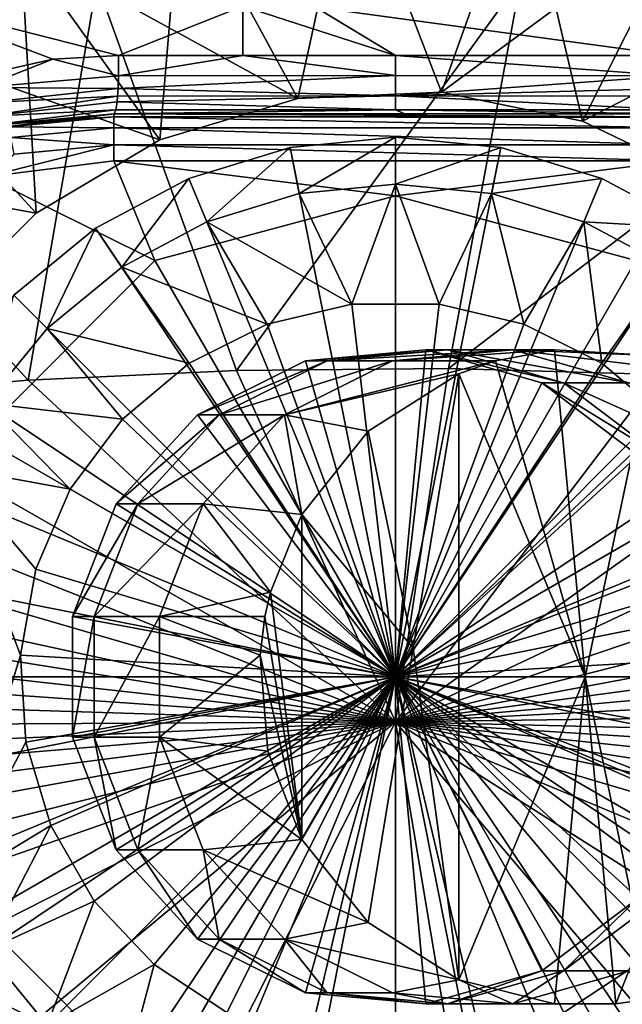
# Model space of a CAD drawing. Extents: x -60 to 60, y -75 to 0.
# Drawn here: x -8 to 5, y -64 to -43 of the extents above; entities that cross this region are included whole.
import ezdxf

# ---------------------------------------------------------------- set-up
doc = ezdxf.new("R2010")
doc.units = 0
for name, color, linetype in [('L1', 7, 'CONTINUOUS'), ('L3', 7, 'CONTINUOUS'), ('L5', 7, 'CONTINUOUS'), ('L6', 7, 'CONTINUOUS')]:
    doc.layers.add(name, color=color, linetype=linetype)

msp = doc.modelspace()

# ---------------------------------------------------------------- linework, layer by layer
at = {"layer": 'L1', "color": 7}
for points in [[(-2.080292, -45.17432, -10), (-4.56582, -40.60612, -10), (-0.948579, -40.02573, -10)], [(-2.080292, -45.17432, 10), (-0.948579, -40.02573, 10), (-4.56582, -40.60612, 10)], [(-2.080292, -45.17432, -10), (-0.948579, -40.02573, -10), (0.984376, -45.03882, -10)], [(0.984376, -45.03882, 10), (-0.948579, -40.02573, 10), (-2.080292, -45.17432, 10)], [(0.984376, -45.03882, -10), (-0.948579, -40.02573, -10), (2.710232, -40.21114, -10)], [(0.984376, -45.03882, 10), (2.710232, -40.21114, 10), (-0.948579, -40.02573, 10)], [(0.984376, -45.03882, -10), (2.710232, -40.21114, -10), (3.989758, -45.65383, -10)], [(0.984376, -45.03882, 10), (6.250269, -41.15423, 10), (2.710232, -40.21114, 10)], [(3.989758, -45.65383, -10), (2.710232, -40.21114, -10), (6.250269, -41.15423, -10)], [(-7.982965, -41.92687, -10), (-4.56582, -40.60612, -10), (-2.080292, -45.17432, -10)], [(-5.01967, -46.05217, 10), (-4.56582, -40.60612, 10), (-7.982965, -41.92687, 10)], [(-2.080292, -45.17432, 10), (-4.56582, -40.60612, 10), (-5.01967, -46.05217, 10)], [(3.989758, -45.65383, 10), (6.250269, -41.15423, 10), (0.984376, -45.03882, 10)], [(3.989758, -45.65383, -10), (6.250269, -41.15423, -10), (6.754846, -46.9823, -10)], [(3.989758, -45.65383, 10), (9.51639, -42.81367, 10), (6.250269, -41.15423, 10)], [(-7.982965, -41.92687, 10), (-7.982965, -41.92687, -10), (-11.05026, -43.93012, -10)], [(-7.982965, -41.92687, 10), (-11.05026, -43.93012, -10), (-11.05026, -43.93012, 10)], [(-7.982965, -41.92687, -10), (-5.01967, -46.05217, -10), (-11.05026, -43.93012, -10)], [(-7.656725, -47.61948, 10), (-7.982965, -41.92687, 10), (-11.05026, -43.93012, 10)], [(-2.080292, -45.17432, -10), (-5.01967, -46.05217, -10), (-7.982965, -41.92687, -10)], [(-5.01967, -46.05217, 10), (-7.982965, -41.92687, 10), (-7.656725, -47.61948, 10)], [(6.754846, -46.9823, 10), (9.51639, -42.81367, 10), (3.989758, -45.65383, 10)], [(-11.05026, -43.93012, -10), (-7.656725, -47.61948, -10), (-13.63328, -46.52805, -10)], [(-11.05026, -43.93012, -10), (-5.01967, -46.05217, -10), (-7.656725, -47.61948, -10)], [(-7.656725, -47.61948, 10), (-11.05026, -43.93012, 10), (-9.832635, -49.78188, 10)], [(-2.080292, -45.17432, 10), (-2.080292, -45.17432, -10), (0.984376, -45.03882, 10)], [(0.984376, -45.03882, 10), (-2.080292, -45.17432, -10), (0.984376, -45.03882, -10)], [(0.984376, -45.03882, 10), (0.984376, -45.03882, -10), (3.989758, -45.65383, 10)], [(3.989758, -45.65383, 10), (0.984376, -45.03882, -10), (3.989758, -45.65383, -10)], [(-5.01967, -46.05217, 10), (-5.01967, -46.05217, -10), (-2.080292, -45.17432, 10)], [(-2.080292, -45.17432, 10), (-5.01967, -46.05217, -10), (-2.080292, -45.17432, -10)], [(3.989758, -45.65383, 10), (3.989758, -45.65383, -10), (6.754846, -46.9823, 10)], [(6.754846, -46.9823, 10), (3.989758, -45.65383, -10), (6.754846, -46.9823, -10)], [(-7.656725, -47.61948, 10), (-7.656725, -47.61948, -10), (-5.01967, -46.05217, 10)], [(-5.01967, -46.05217, 10), (-7.656725, -47.61948, -10), (-5.01967, -46.05217, -10)], [(-13.63328, -46.52805, -10), (-7.656725, -47.61948, -10), (-9.832635, -49.78188, -10)], [(-9.832635, -49.78188, 10), (-9.832635, -49.78188, -10), (-7.656725, -47.61948, 10)], [(-7.656725, -47.61948, 10), (-9.832635, -49.78188, -10), (-7.656725, -47.61948, -10)]]:
    msp.add_3dface(points, dxfattribs=at)
at = {"layer": 'L3', "color": 7}
for points in [[(-7.826948, -51.1788, 249.7777), (-6.363386, -42.70633, 278.8189), (-15.25086, -43.10778, 277.2088)], [(-3.387487, -50.97051, 250.6131), (-6.363386, -42.70633, 278.8189), (-7.826948, -51.1788, 249.7777)], [(-3.387487, -50.97051, 250.6131), (2.673243, -42.63779, 279.0938), (-6.363386, -42.70633, 278.8189)], [(1.131375, -50.92861, 250.7812), (2.673243, -42.63779, 279.0938), (-3.387487, -50.97051, 250.6131)], [(1.131375, -50.92861, 250.7812), (11.64721, -42.90377, 278.027), (2.673243, -42.63779, 279.0938)], [(-10.8396, -42.99103, 157.5632), (-3.248334, -43.20859, 156.6906), (-5.901638, -44.25924, 157.1618)], [(-5.901638, -44.25924, 157.1618), (-7.30236, -44.33812, 157.3413), (-10.8396, -42.99103, 157.5632)], [(-10.8396, -42.99103, 157.5632), (-7.30236, -44.33812, 157.3413), (-10.00553, -44.94922, 157.8998)], [(5.623718, -51.05407, 250.278), (11.64721, -42.90377, 278.027), (1.131375, -50.92861, 250.7812)], [(-7.826948, -51.1788, 249.7777), (-15.25086, -43.10778, 277.2088), (-12.08295, -51.5486, 248.2946)], [(-3.248334, -43.20859, 156.6906), (-3.248561, -44.25843, 156.9524), (-5.901638, -44.25924, 157.1618)], [(-3.248334, -43.20859, 156.6906), (-0.000007, -44.25808, 156.8616), (-3.248561, -44.25843, 156.9524)], [(-1.704317, -43.22402, 156.6287), (-0.000007, -44.25808, 156.8616), (-3.248334, -43.20859, 156.6906)], [(7.470918, -43.11691, 157.0583), (5.90164, -44.25924, 157.1618), (-1.704317, -43.22402, 156.6287)], [(-1.704317, -43.22402, 156.6287), (5.90164, -44.25924, 157.1618), (-0.000007, -44.25808, 156.8616)], [(-5.901638, -44.25924, 157.1618), (-5.900459, -44.68769, 157.1733), (-7.30236, -44.33812, 157.3413)], [(-5.901638, -44.25924, 157.1618), (-3.248561, -44.25843, 156.9524), (-5.900459, -44.68769, 157.1733)], [(-5.900459, -44.68769, 157.1733), (-3.248561, -44.25843, 156.9524), (-0.000007, -44.6865, 156.8738)], [(-3.248561, -44.25843, 156.9524), (-0.000007, -44.25808, 156.8616), (-0.000007, -44.6865, 156.8738)], [(-0.000007, -44.25808, 156.8616), (5.90164, -44.25924, 157.1618), (5.90046, -44.68769, 157.1733)], [(-0.000007, -44.6865, 156.8738), (-0.000007, -44.25808, 156.8616), (5.90046, -44.68769, 157.1733)], [(-7.30236, -44.33812, 157.3413), (-8.834244, -44.93862, 157.6511), (-10.00553, -44.94922, 157.8998)], [(-7.30236, -44.33812, 157.3413), (-5.900459, -44.68769, 157.1733), (-8.834244, -44.93862, 157.6511)], [(-5.900459, -44.68769, 157.1733), (-5.910006, -44.95981, 157.0796), (-8.834244, -44.93862, 157.6511)], [(-5.900459, -44.68769, 157.1733), (-0.000007, -44.6865, 156.8738), (-5.910006, -44.95981, 157.0796)], [(-5.910006, -44.95981, 157.0796), (-0.000007, -44.6865, 156.8738), (-0.000007, -45.12028, 156.6757)], [(-0.000007, -44.6865, 156.8738), (5.90046, -44.68769, 157.1733), (-0.000007, -45.12028, 156.6757)], [(-0.000007, -45.12028, 156.6757), (5.90046, -44.68769, 157.1733), (5.910008, -44.95982, 157.0796)], [(-8.834244, -44.93862, 157.6511), (-5.910006, -44.95981, 157.0796), (-8.776019, -45.26952, 157.5491)], [(-5.910006, -44.95981, 157.0796), (-5.920585, -45.12123, 156.9758), (-8.776019, -45.26952, 157.5491)], [(-0.000007, -45.12028, 156.6757), (-5.920585, -45.12123, 156.9758), (-5.910006, -44.95981, 157.0796)], [(5.910008, -44.95982, 157.0796), (5.920587, -45.12123, 156.9758), (-0.000007, -45.12028, 156.6757)], [(-8.776019, -45.26952, 157.5491), (-5.920585, -45.12123, 156.9758), (-8.752792, -45.55936, 157.3308)], [(-5.920585, -45.12123, 156.9758), (-5.932615, -45.24691, 156.8577), (-8.752792, -45.55936, 157.3308)], [(-5.932615, -45.24691, 156.8577), (-5.958708, -45.41323, 156.6015), (-8.752792, -45.55936, 157.3308)], [(-0.000007, -45.41274, 156.2998), (-5.958708, -45.41323, 156.6015), (-5.932615, -45.24691, 156.8577)], [(-0.000007, -45.41274, 156.2998), (-5.932615, -45.24691, 156.8577), (-0.000007, -45.12028, 156.6757)], [(-0.000007, -45.12028, 156.6757), (-5.932615, -45.24691, 156.8577), (-5.920585, -45.12123, 156.9758)], [(-0.000007, -45.12028, 156.6757), (5.920587, -45.12123, 156.9758), (5.95871, -45.41323, 156.6015)], [(-0.000007, -45.12028, 156.6757), (5.95871, -45.41323, 156.6015), (-0.000007, -45.41274, 156.2998)], [(-9.07629, -45.90102, 18), (-8.375919, -45.73756, 156.5796), (-5.998778, -45.5, 156.196)], [(-9.07629, -45.90102, 18), (-5.998778, -45.5, 156.196), (-8.248573, -45.71255, 18)], [(-8.375919, -45.73756, 156.5796), (-8.814706, -45.83317, 156.7347), (-5.99432, -45.49843, 156.2519)], [(-8.769716, -45.75515, 157.0316), (-5.99432, -45.49843, 156.2519), (-8.814706, -45.83317, 156.7347)], [(-8.752792, -45.55936, 157.3308), (-5.958708, -45.41323, 156.6015), (-8.769716, -45.75515, 157.0316)], [(-5.958708, -45.41323, 156.6015), (-5.99432, -45.49843, 156.2519), (-8.769716, -45.75515, 157.0316)], [(-8.375919, -45.73756, 156.5796), (-5.99432, -45.49843, 156.2519), (-5.998778, -45.5, 156.196)], [(-8.248573, -45.71255, 18), (-5.998778, -45.5, 156.196), (-5.999997, -45.5, 18)], [(-5.999997, -45.5, 18), (-5.999997, -45.56255, 17.65188), (-8.248573, -45.71255, 18)], [(-5.999997, -45.5, 18), (-5.998778, -45.5, 156.196), (6.000003, -45.5, 18)], [(6.000003, -45.5, 18), (6.000003, -45.56255, 17.65188), (-5.999997, -45.5, 18)], [(-5.999997, -45.5, 18), (6.000003, -45.56255, 17.65188), (-5.999997, -45.56255, 17.65188)], [(-5.99432, -45.49843, 156.2519), (0.200384, -45.5, 155.8916), (-5.998778, -45.5, 156.196)], [(6.000003, -45.5, 18), (-5.998778, -45.5, 156.196), (0.200384, -45.5, 155.8916)], [(-0.000007, -45.41274, 156.2998), (0.200384, -45.5, 155.8916), (-5.99432, -45.49843, 156.2519)], [(-5.99432, -45.49843, 156.2519), (-5.958708, -45.41323, 156.6015), (-0.000007, -45.41274, 156.2998)], [(-0.000007, -45.41274, 156.2998), (5.95871, -45.41323, 156.6015), (6, -45.50003, 156.1962)], [(-0.000007, -45.41274, 156.2998), (6, -45.50003, 156.1962), (0.200384, -45.5, 155.8916)], [(6.000003, -45.5, 18), (0.200384, -45.5, 155.8916), (6, -45.50003, 156.1962)], [(-8.248573, -45.71255, 18), (-5.999997, -45.56255, 17.65188), (-8.236852, -45.774, 17.65188)], [(-8.236852, -45.774, 17.65188), (-5.999997, -45.56255, 17.65188), (-5.999997, -45.79626, 17.28954)], [(6.000003, -45.56255, 17.65188), (6.000003, -45.57612, 17.61732), (-5.999997, -45.56255, 17.65188)], [(-5.999997, -45.56255, 17.65188), (6.000003, -45.57612, 17.61732), (6.000003, -45.79626, 17.28954)], [(-5.999997, -45.56255, 17.65188), (6.000003, -45.79626, 17.28954), (-5.999997, -45.79626, 17.28954)], [(-5.999997, -45.79626, 17.28954), (-8.193059, -46.00357, 17.28954), (-8.236852, -45.774, 17.65188)], [(-8.193059, -46.00357, 17.28954), (-5.999997, -45.79626, 17.28954), (-5.999997, -46.1608, 17.05928)], [(-5.999997, -45.79626, 17.28954), (6.000003, -45.79626, 17.28954), (6.000003, -46.1608, 17.05928)], [(-5.999997, -45.79626, 17.28954), (6.000003, -46.1608, 17.05928), (-5.999997, -46.1608, 17.05928)], [(-5.999997, -46.5, 17), (-8.724163, -46.84081, 17), (-5.999997, -46.1608, 17.05928)], [(-5.999997, -46.1608, 17.05928), (-8.724163, -46.84081, 17), (-8.124751, -46.36165, 17.05928)], [(-5.999997, -46.1608, 17.05928), (-8.124751, -46.36165, 17.05928), (-8.193059, -46.00357, 17.28954)], [(-5.999997, -46.1608, 17.05928), (6.000003, -46.1608, 17.05928), (6.000003, -46.5, 17)], [(-5.999997, -46.1608, 17.05928), (6.000003, -46.5, 17), (-5.999997, -46.5, 17)], [(-5.125, -48.62324, 17), (-8.724163, -46.84081, 17), (-5.999997, -46.5, 17)], [(-5.125, -48.62324, 17), (-5.999997, -46.5, 17), (0, -47.25, 17)], [(0, -47.25, 17), (-5.999997, -46.5, 17), (6.000003, -46.5, 17)], [(0, -47.25, 17), (6.000003, -46.5, 17), (5.125, -48.62324, 17)], [(-8.87676, -52.375, 17), (-8.724163, -46.84081, 17), (-5.125, -48.62324, 17)], [(0, -47.25, 17), (-5.125, -48.62324, 8.4), (-5.125, -48.62324, 17)], [(0, -47.25, 17), (0, -47.25, 8.4), (-5.125, -48.62324, 8.4)], [(0, -57.5, 8.4), (-5.125, -48.62324, 8.4), (0, -47.25, 8.4)], [(5.125, -48.62324, 17), (5.125, -48.62324, 8.4), (0, -47.25, 8.4)], [(5.125, -48.62324, 17), (0, -47.25, 8.4), (0, -47.25, 17)], [(0, -57.5, 8.4), (0, -47.25, 8.4), (5.125, -48.62324, 8.4)], [(-5.125, -48.62324, 17), (-5.125, -48.62324, 8.4), (-8.87676, -52.375, 8.4)], [(-5.125, -48.62324, 17), (-8.87676, -52.375, 8.4), (-8.87676, -52.375, 17)], [(-8.87676, -52.375, 8.4), (-5.125, -48.62324, 8.4), (0, -57.5, 8.4)], [(5.125, -48.62324, 8.4), (8.876761, -52.375, 8.4), (0, -57.5, 8.4)], [(-3.387487, -50.97051, 250.6131), (-7.826948, -51.1788, 249.7777), (0, -58.45581, 222.2383)], [(1.131375, -50.92861, 250.7812), (-3.387487, -50.97051, 250.6131), (0, -58.45581, 222.2383)], [(0, -58.45581, 222.2383), (5.623718, -51.05407, 250.278), (1.131375, -50.92861, 250.7812)], [(0, -58.45581, 222.2383), (-7.826948, -51.1788, 249.7777), (-12.08295, -51.5486, 248.2946)], [(9.984245, -51.34397, 249.1153), (5.623718, -51.05407, 250.278), (0, -58.45581, 222.2383)], [(14.11075, -51.79149, 247.3204), (9.984245, -51.34397, 249.1153), (0, -58.45581, 222.2383)], [(-12.08295, -51.5486, 248.2946), (-16.05574, -52.07123, 246.1984), (0, -58.45581, 222.2383)], [(0, -58.45581, 222.2383), (17.90651, -52.38616, 244.9353), (14.11075, -51.79149, 247.3204)], [(-16.05574, -52.07123, 246.1984), (-19.6522, -52.73445, 243.5384), (0, -58.45581, 222.2383)], [(0, -57.5, 8.4), (-10.25, -57.5, 8.4), (-8.87676, -52.375, 8.4)], [(0, -57.5, 8.4), (8.876761, -52.375, 8.4), (10.25, -57.5, 8.4)], [(21.28256, -53.11404, 242.0159), (17.90651, -52.38616, 244.9353), (0, -58.45581, 222.2383)], [(0, -58.45581, 222.2383), (-19.6522, -52.73445, 243.5384), (-22.78803, -53.52271, 240.3768)], [(24.15976, -53.95806, 238.6307), (21.28256, -53.11404, 242.0159), (0, -58.45581, 222.2383)], [(-22.78803, -53.52271, 240.3768), (-25.38972, -54.41754, 236.7879), (0, -58.45581, 222.2383)], [(0, -58.45581, 222.2383), (26.47068, -54.89844, 234.8591), (24.15976, -53.95806, 238.6307)], [(-25.38972, -54.41754, 236.7879), (-27.3963, -55.39795, 232.8556), (0, -58.45581, 222.2383)], [(28.16115, -55.91314, 230.7893), (26.47068, -54.89844, 234.8591), (0, -58.45581, 222.2383)], [(0, -58.45581, 222.2383), (-27.3963, -55.39795, 232.8556), (-28.76074, -56.44098, 228.6723)], [(29.19154, -56.97838, 226.5169), (28.16115, -55.91314, 230.7893), (0, -58.45581, 222.2383)], [(-28.76074, -56.44098, 228.6723), (-29.45104, -57.52218, 224.3358), (0, -58.45581, 222.2383)], [(0, -58.45581, 222.2383), (29.53771, -58.06918, 222.1419), (29.19154, -56.97838, 226.5169)], [(-29.45104, -57.52218, 224.3358), (-29.45104, -58.61619, 219.948), (0, -58.45581, 222.2383)], [(0, -57.5, 8.4), (-8.87676, -62.625, 8.4), (-10.25, -57.5, 8.4)], [(-5.125, -66.37676, 8.4), (-8.87676, -62.625, 8.4), (0, -57.5, 8.4)], [(0, -57.5, 8.4), (0, -67.75, 8.4), (-5.125, -66.37676, 8.4)], [(8.876761, -62.625, 8.4), (5.125, -66.37676, 8.4), (0, -57.5, 8.4)], [(0, -57.5, 8.4), (5.125, -66.37676, 8.4), (0, -67.75, 8.4)], [(0, -57.5, 8.4), (10.25, -57.5, 8.4), (8.876761, -62.625, 8.4)], [(29.19154, -59.15999, 217.7669), (29.53771, -58.06918, 222.1419), (0, -58.45581, 222.2383)], [(0, -58.45581, 222.2383), (-29.45104, -58.61619, 219.948), (-28.76074, -59.69738, 215.6116)], [(-28.76074, -59.69738, 215.6116), (-27.3963, -60.74041, 211.4282), (0, -58.45581, 222.2383)], [(-27.3963, -60.74041, 211.4282), (-25.38972, -61.72083, 207.496), (0, -58.45581, 222.2383)], [(0, -58.45581, 222.2383), (-25.38972, -61.72083, 207.496), (-22.78803, -62.61566, 203.907)], [(-22.78803, -62.61566, 203.907), (-19.6522, -63.40392, 200.7455), (0, -58.45581, 222.2383)], [(-19.6522, -63.40392, 200.7455), (-16.05574, -64.06714, 198.0854), (0, -58.45581, 222.2383)], [(0, -58.45581, 222.2383), (-16.05574, -64.06714, 198.0854), (-12.08295, -64.58977, 195.9893)], [(-12.08295, -64.58977, 195.9893), (-7.826947, -64.95956, 194.5061), (0, -58.45581, 222.2383)], [(-7.826947, -64.95956, 194.5061), (-3.387486, -65.16786, 193.6707), (0, -58.45581, 222.2383)], [(0, -58.45581, 222.2383), (-3.387486, -65.16786, 193.6707), (1.131376, -65.20976, 193.5026)], [(0, -58.45581, 222.2383), (9.984246, -64.7944, 195.1685), (14.11075, -64.34687, 196.9635)], [(5.623719, -65.08429, 194.0058), (9.984246, -64.7944, 195.1685), (0, -58.45581, 222.2383)], [(1.131376, -65.20976, 193.5026), (5.623719, -65.08429, 194.0058), (0, -58.45581, 222.2383)], [(0, -58.45581, 222.2383), (21.28256, -63.02433, 202.2679), (24.15976, -62.18031, 205.6531)], [(17.90651, -63.7522, 199.3486), (21.28256, -63.02433, 202.2679), (0, -58.45581, 222.2383)], [(14.11075, -64.34687, 196.9635), (17.90651, -63.7522, 199.3486), (0, -58.45581, 222.2383)], [(0, -58.45581, 222.2383), (28.16115, -60.22522, 213.4945), (29.19154, -59.15999, 217.7669)], [(26.47068, -61.23992, 209.4248), (28.16115, -60.22522, 213.4945), (0, -58.45581, 222.2383)], [(24.15976, -62.18031, 205.6531), (26.47068, -61.23992, 209.4248), (0, -58.45581, 222.2383)], [(-8.652392, -68.17727, 17), (-8.87676, -62.625, 17), (-5.125, -66.37676, 17)], [(-8.87676, -62.625, 17), (-8.87676, -62.625, 8.4), (-5.125, -66.37676, 8.4)], [(-8.87676, -62.625, 17), (-5.125, -66.37676, 8.4), (-5.125, -66.37676, 17)]]:
    msp.add_3dface(points, dxfattribs=at)
at = {"layer": 'L5', "color": 7}
for points in [[(0, -46, 15.4), (-2.048448, -47.20175, -14.6), (-2.243539, -46.22097, 15.4)], [(0, -46, 15.4), (-2.243539, -46.22097, 15.4), (0, -57.5, 15.4)], [(0, -46, 15.4), (0, -47, -14.6), (-2.048448, -47.20175, -14.6)], [(2.243539, -46.22097, 15.4), (0, -47, -14.6), (0, -46, 15.4)], [(0, -57.5, 15.4), (2.243539, -46.22097, 15.4), (0, -46, 15.4)], [(-2.243539, -46.22097, 15.4), (-4.018176, -47.79926, -14.6), (-4.40086, -46.87539, 15.4)], [(0, -57.5, 15.4), (-2.243539, -46.22097, 15.4), (-4.40086, -46.87539, 15.4)], [(-2.243539, -46.22097, 15.4), (-2.048448, -47.20175, -14.6), (-4.018176, -47.79926, -14.6)], [(2.243539, -46.22097, 15.4), (2.048448, -47.20175, -14.6), (0, -47, -14.6)], [(0, -57.5, 15.4), (4.40086, -46.87539, 15.4), (2.243539, -46.22097, 15.4)], [(4.40086, -46.87539, 15.4), (2.048448, -47.20175, -14.6), (2.243539, -46.22097, 15.4)], [(-4.40086, -46.87539, 15.4), (-5.833487, -48.76957, -14.6), (-6.389058, -47.9381, 15.4)], [(0, -57.5, 15.4), (-4.40086, -46.87539, 15.4), (-6.389058, -47.9381, 15.4)], [(-4.40086, -46.87539, 15.4), (-4.018176, -47.79926, -14.6), (-5.833487, -48.76957, -14.6)], [(0, -47, -14.6), (-0.928743, -49.55409, -14.6), (-2.048448, -47.20175, -14.6)], [(0, -47, -14.6), (0.928743, -49.55409, -14.6), (-0.928743, -49.55409, -14.6)], [(6.389058, -47.9381, 15.4), (4.40086, -46.87539, 15.4), (0, -57.5, 15.4)], [(2.048448, -47.20175, -14.6), (0.928743, -49.55409, -14.6), (0, -47, -14.6)], [(4.40086, -46.87539, 15.4), (4.018176, -47.79926, -14.6), (2.048448, -47.20175, -14.6)], [(6.389058, -47.9381, 15.4), (4.018176, -47.79926, -14.6), (4.40086, -46.87539, 15.4)], [(-2.048448, -47.20175, -14.6), (-0.928743, -49.55409, -14.6), (-4.018176, -47.79926, -14.6)], [(2.048448, -47.20175, -14.6), (2.736161, -49.98246, -14.6), (0.928743, -49.55409, -14.6)], [(4.018176, -47.79926, -14.6), (2.736161, -49.98246, -14.6), (2.048448, -47.20175, -14.6)], [(-4.018176, -47.79926, -14.6), (-2.736161, -49.98246, -14.6), (-5.833487, -48.76957, -14.6)], [(-0.928743, -49.55409, -14.6), (-2.736161, -49.98246, -14.6), (-4.018176, -47.79926, -14.6)], [(4.018176, -47.79926, -14.6), (4.396072, -50.8161, -14.6), (2.736161, -49.98246, -14.6)], [(6.389058, -47.9381, 15.4), (5.833487, -48.76957, -14.6), (4.018176, -47.79926, -14.6)], [(5.833487, -48.76957, -14.6), (4.396072, -50.8161, -14.6), (4.018176, -47.79926, -14.6)], [(-6.389058, -47.9381, 15.4), (-7.424621, -50.07538, -14.6), (-8.131728, -49.36827, 15.4)], [(-6.389058, -47.9381, 15.4), (-8.131728, -49.36827, 15.4), (0, -57.5, 15.4)], [(-6.389058, -47.9381, 15.4), (-5.833487, -48.76957, -14.6), (-7.424621, -50.07538, -14.6)], [(0, -57.5, 15.4), (8.131728, -49.36827, 15.4), (6.389058, -47.9381, 15.4)], [(-5.833487, -48.76957, -14.6), (-4.396072, -50.8161, -14.6), (-7.424621, -50.07538, -14.6)], [(-5.833487, -48.76957, -14.6), (-2.736161, -49.98246, -14.6), (-4.396072, -50.8161, -14.6)], [(5.833487, -48.76957, -14.6), (5.818989, -52.01007, -14.6), (4.396072, -50.8161, -14.6)], [(0, -57.5, 15.4), (-8.131728, -49.36827, 15.4), (-9.561901, -51.11094, 15.4)], [(-8.131728, -49.36827, 15.4), (-7.424621, -50.07538, -14.6), (-8.730431, -51.66651, -14.6)], [(0, -57.5, 15.4), (9.561901, -51.11094, 15.4), (8.131728, -49.36827, 15.4)], [(-0.928743, -49.55409, -14.6), (-0.928743, -49.55409, -18.1), (-2.736161, -49.98246, -18.1)], [(-0.928743, -49.55409, -14.6), (-2.736161, -49.98246, -18.1), (-2.736161, -49.98246, -14.6)], [(0, -57.5, -18.1), (-2.736161, -49.98246, -18.1), (-0.928743, -49.55409, -18.1)], [(0.928743, -49.55409, -14.6), (0.928743, -49.55409, -18.1), (-0.928743, -49.55409, -18.1)], [(0.928743, -49.55409, -14.6), (-0.928743, -49.55409, -18.1), (-0.928743, -49.55409, -14.6)], [(-0.928743, -49.55409, -18.1), (0.928743, -49.55409, -18.1), (0, -57.5, -18.1)], [(0, -57.5, -18.1), (0.928743, -49.55409, -18.1), (2.736161, -49.98246, -18.1)], [(2.736161, -49.98246, -14.6), (2.736161, -49.98246, -18.1), (0.928743, -49.55409, -18.1)], [(2.736161, -49.98246, -14.6), (0.928743, -49.55409, -18.1), (0.928743, -49.55409, -14.6)], [(-7.424621, -50.07538, -14.6), (-5.818989, -52.01007, -14.6), (-8.730431, -51.66651, -14.6)], [(-7.424621, -50.07538, -14.6), (-4.396072, -50.8161, -14.6), (-5.818989, -52.01007, -14.6)], [(-2.736161, -49.98246, -14.6), (-2.736161, -49.98246, -18.1), (-4.396072, -50.8161, -18.1)], [(-2.736161, -49.98246, -14.6), (-4.396072, -50.8161, -18.1), (-4.396072, -50.8161, -14.6)], [(0, -57.5, -18.1), (-4.396072, -50.8161, -18.1), (-2.736161, -49.98246, -18.1)], [(0, -57.5, -18.1), (2.736161, -49.98246, -18.1), (4.396072, -50.8161, -18.1)], [(4.396072, -50.8161, -14.6), (4.396072, -50.8161, -18.1), (2.736161, -49.98246, -18.1)], [(4.396072, -50.8161, -14.6), (2.736161, -49.98246, -18.1), (2.736161, -49.98246, -14.6)], [(-4.396072, -50.8161, -14.6), (-4.396072, -50.8161, -18.1), (-5.818989, -52.01007, -18.1)], [(-4.396072, -50.8161, -14.6), (-5.818989, -52.01007, -18.1), (-5.818989, -52.01007, -14.6)], [(-5.818989, -52.01007, -18.1), (-4.396072, -50.8161, -18.1), (0, -57.5, -18.1)], [(4.396072, -50.8161, -18.1), (5.818989, -52.01007, -18.1), (0, -57.5, -18.1)], [(5.818989, -52.01007, -14.6), (5.818989, -52.01007, -18.1), (4.396072, -50.8161, -18.1)], [(5.818989, -52.01007, -14.6), (4.396072, -50.8161, -18.1), (4.396072, -50.8161, -14.6)], [(0, -57.5, 15.4), (-9.561901, -51.11094, 15.4), (-10.62461, -53.09914, 15.4)], [(10.62461, -53.09914, 15.4), (9.561901, -51.11094, 15.4), (0, -57.5, 15.4)], [(-8.730431, -51.66651, -14.6), (-6.928203, -53.5, -14.6), (-9.5, -53.02786, -14.6)], [(-8.730431, -51.66651, -14.6), (-5.818989, -52.01007, -14.6), (-6.928203, -53.5, -14.6)], [(-5.818989, -52.01007, -14.6), (-5.818989, -52.01007, -18.1), (-6.928203, -53.5, -18.1)], [(-5.818989, -52.01007, -14.6), (-6.928203, -53.5, -18.1), (-6.928203, -53.5, -14.6)], [(0, -57.5, -18.1), (-6.928203, -53.5, -18.1), (-5.818989, -52.01007, -18.1)], [(0, -57.5, -18.1), (5.818989, -52.01007, -18.1), (6.928203, -53.5, -18.1)], [(-6.928203, -53.5, -14.6), (-7.663916, -55.20557, -14.6), (-9.5, -53.02786, -14.6)], [(-9.5, -53.02786, -14.6), (-7.663916, -55.20557, -14.6), (-7.986465, -57.03484, -14.6)], [(-9.5, -53.02786, -14.6), (-7.986465, -57.03484, -14.6), (-9.5, -61.97214, -14.6)], [(-10.62461, -53.09914, 15.4), (-11.27903, -55.25646, 15.4), (0, -57.5, 15.4)], [(0, -57.5, 15.4), (11.27903, -55.25646, 15.4), (10.62461, -53.09914, 15.4)], [(-6.928203, -53.5, -14.6), (-6.928203, -53.5, -18.1), (-7.663916, -55.20557, -18.1)], [(-6.928203, -53.5, -14.6), (-7.663916, -55.20557, -18.1), (-7.663916, -55.20557, -14.6)], [(0, -57.5, -18.1), (-7.663916, -55.20557, -18.1), (-6.928203, -53.5, -18.1)], [(0, -57.5, -18.1), (6.928203, -53.5, -18.1), (7.663916, -55.20557, -18.1)], [(0, -57.5, 15.4), (-11.27903, -55.25646, 15.4), (-11.5, -57.5, 15.4)], [(-7.663916, -55.20557, -14.6), (-7.663916, -55.20557, -18.1), (-7.986465, -57.03484, -18.1)], [(-7.663916, -55.20557, -14.6), (-7.986465, -57.03484, -18.1), (-7.986465, -57.03484, -14.6)], [(-7.986465, -57.03484, -18.1), (-7.663916, -55.20557, -18.1), (0, -57.5, -18.1)], [(7.663916, -55.20557, -18.1), (7.986465, -57.03484, -18.1), (0, -57.5, -18.1)], [(0, -57.5, 15.4), (11.5, -57.5, 15.4), (11.27903, -55.25646, 15.4)], [(-7.986465, -57.03484, -14.6), (-7.878462, -58.88919, -14.6), (-9.5, -61.97214, -14.6)], [(-7.986465, -57.03484, -14.6), (-7.986465, -57.03484, -18.1), (-7.878462, -58.88919, -18.1)], [(-7.986465, -57.03484, -14.6), (-7.878462, -58.88919, -18.1), (-7.878462, -58.88919, -14.6)], [(0, -57.5, -18.1), (-7.878462, -58.88919, -18.1), (-7.986465, -57.03484, -18.1)], [(0, -57.5, -18.1), (7.986465, -57.03484, -18.1), (7.878462, -58.88919, -18.1)], [(0, -57.5, 15.4), (-11.5, -57.5, 15.4), (-11.27903, -59.74354, 15.4)], [(-11.27903, -59.74354, 15.4), (-10.62461, -61.90086, 15.4), (0, -57.5, 15.4)], [(0, -57.5, 15.4), (-10.62461, -61.90086, 15.4), (-9.561901, -63.88906, 15.4)], [(0, -57.5, 15.4), (-9.561901, -63.88906, 15.4), (-8.131728, -65.63173, 15.4)], [(-8.131728, -65.63173, 15.4), (-6.389058, -67.0619, 15.4), (0, -57.5, 15.4)], [(0, -57.5, -18.1), (-7.345729, -60.66864, -18.1), (-7.878462, -58.88919, -18.1)], [(-6.416986, -62.27727, -18.1), (-7.345729, -60.66864, -18.1), (0, -57.5, -18.1)], [(0, -57.5, -18.1), (-5.142301, -63.62836, -18.1), (-6.416986, -62.27727, -18.1)], [(0, -57.5, 15.4), (-6.389058, -67.0619, 15.4), (-4.40086, -68.12461, 15.4)], [(0, -57.5, -18.1), (-3.590393, -64.64906, -18.1), (-5.142301, -63.62836, -18.1)], [(0, -57.5, 15.4), (-4.40086, -68.12461, 15.4), (-2.243539, -68.77903, 15.4)], [(-1.844927, -65.28436, -18.1), (-3.590393, -64.64906, -18.1), (0, -57.5, -18.1)], [(0, -69, 15.4), (0, -57.5, 15.4), (-2.243539, -68.77903, 15.4)], [(0, -57.5, -18.1), (0, -65.5, -18.1), (-1.844927, -65.28436, -18.1)], [(3.590393, -64.64906, -18.1), (1.844927, -65.28436, -18.1), (0, -57.5, -18.1)], [(0, -57.5, -18.1), (1.844927, -65.28436, -18.1), (0, -65.5, -18.1)], [(7.345729, -60.66864, -18.1), (6.416986, -62.27727, -18.1), (0, -57.5, -18.1)], [(0, -57.5, -18.1), (6.416986, -62.27727, -18.1), (5.142301, -63.62836, -18.1)], [(0, -57.5, -18.1), (5.142301, -63.62836, -18.1), (3.590393, -64.64906, -18.1)], [(0, -57.5, -18.1), (7.878462, -58.88919, -18.1), (7.345729, -60.66864, -18.1)], [(0, -69, 15.4), (2.243539, -68.77903, 15.4), (0, -57.5, 15.4)], [(11.27903, -59.74354, 15.4), (11.5, -57.5, 15.4), (0, -57.5, 15.4)], [(8.131728, -65.63173, 15.4), (9.561901, -63.88906, 15.4), (0, -57.5, 15.4)], [(0, -57.5, 15.4), (9.561901, -63.88906, 15.4), (10.62461, -61.90086, 15.4)], [(0, -57.5, 15.4), (10.62461, -61.90086, 15.4), (11.27903, -59.74354, 15.4)], [(2.243539, -68.77903, 15.4), (4.40086, -68.12461, 15.4), (0, -57.5, 15.4)], [(0, -57.5, 15.4), (4.40086, -68.12461, 15.4), (6.389058, -67.0619, 15.4)], [(0, -57.5, 15.4), (6.389058, -67.0619, 15.4), (8.131728, -65.63173, 15.4)], [(-9.5, -61.97214, -14.6), (-7.878462, -58.88919, -14.6), (-7.345729, -60.66864, -14.6)], [(-7.878462, -58.88919, -14.6), (-7.878462, -58.88919, -18.1), (-7.345729, -60.66864, -18.1)], [(-7.878462, -58.88919, -14.6), (-7.345729, -60.66864, -18.1), (-7.345729, -60.66864, -14.6)], [(-9.5, -61.97214, -14.6), (-7.345729, -60.66864, -14.6), (-8.730431, -63.33349, -14.6)], [(-8.730431, -63.33349, -14.6), (-7.345729, -60.66864, -14.6), (-6.416986, -62.27727, -14.6)], [(-7.345729, -60.66864, -14.6), (-7.345729, -60.66864, -18.1), (-6.416986, -62.27727, -18.1)], [(-7.345729, -60.66864, -14.6), (-6.416986, -62.27727, -18.1), (-6.416986, -62.27727, -14.6)], [(-8.730431, -63.33349, -14.6), (-6.416986, -62.27727, -14.6), (-7.424621, -64.92462, -14.6)], [(-7.424621, -64.92462, -14.6), (-6.416986, -62.27727, -14.6), (-5.142301, -63.62836, -14.6)], [(-6.416986, -62.27727, -14.6), (-6.416986, -62.27727, -18.1), (-5.142301, -63.62836, -18.1)], [(-6.416986, -62.27727, -14.6), (-5.142301, -63.62836, -18.1), (-5.142301, -63.62836, -14.6)], [(-9.561901, -63.88906, 15.4), (-8.730431, -63.33349, -14.6), (-7.424621, -64.92462, -14.6)], [(-7.424621, -64.92462, -14.6), (-5.142301, -63.62836, -14.6), (-5.833487, -66.23043, -14.6)], [(-5.833487, -66.23043, -14.6), (-5.142301, -63.62836, -14.6), (-3.590393, -64.64906, -14.6)], [(-5.142301, -63.62836, -14.6), (-5.142301, -63.62836, -18.1), (-3.590393, -64.64906, -18.1)], [(-5.142301, -63.62836, -14.6), (-3.590393, -64.64906, -18.1), (-3.590393, -64.64906, -14.6)], [(5.142301, -63.62836, -14.6), (5.833487, -66.23043, -14.6), (3.590393, -64.64906, -14.6)], [(3.590393, -64.64906, -14.6), (3.590393, -64.64906, -18.1), (5.142301, -63.62836, -18.1)], [(3.590393, -64.64906, -14.6), (5.142301, -63.62836, -18.1), (5.142301, -63.62836, -14.6)], [(-9.561901, -63.88906, 15.4), (-7.424621, -64.92462, -14.6), (-8.131728, -65.63173, 15.4)]]:
    msp.add_3dface(points, dxfattribs=at)
at = {"layer": 'L6', "color": 7}
for points in [[(-1.452119, -50.76722, -90.14525), (-1.915641, -50.76722, -18.1), (1.109189, -50.52986, -90.11229)], [(1.109189, -50.52986, -90.11229), (-1.915641, -50.76722, -18.1), (0.645879, -50.52986, -18.1)], [(0.645879, -50.52986, -18.1), (-1.915641, -50.76722, -18.1), (0, -57.5, -18.1)], [(-0.061629, -50.76722, -162.1786), (-1.452119, -50.76722, -90.14525), (2.499042, -50.52986, -162.1127)], [(2.499042, -50.52986, -162.1127), (-1.452119, -50.76722, -90.14525), (1.109189, -50.52986, -90.11229)], [(2.499042, -50.52986, -162.1127), (3.391109, -50.53067, -230.8879), (-0.061629, -50.76722, -162.1786)], [(-0.061629, -50.76722, -162.1786), (3.391109, -50.53067, -230.8879), (2.130038, -50.76755, -230.9421)], [(0, -57.5, -18.1), (3.120169, -51.23386, -18.1), (0.645879, -50.52986, -18.1)], [(1.109189, -50.52986, -90.11229), (0.645879, -50.52986, -18.1), (3.583274, -51.23386, -90.08045)], [(3.583274, -51.23386, -90.08045), (0.645879, -50.52986, -18.1), (3.120169, -51.23386, -18.1)], [(2.499042, -50.52986, -162.1127), (1.109189, -50.52986, -90.11229), (4.972513, -51.23386, -162.049)], [(4.972513, -51.23386, -162.049), (1.109189, -50.52986, -90.11229), (3.583274, -51.23386, -90.08045)], [(3.391109, -50.53067, -230.8879), (4.042129, -57.50025, -230.9029), (2.130038, -50.76755, -230.9421)], [(4.972513, -51.23386, -162.049), (6.779011, -51.04889, -231.2478), (2.499042, -50.52986, -162.1127)], [(2.499042, -50.52986, -162.1127), (6.779011, -51.04889, -231.2478), (5.488416, -50.64883, -231.0316)], [(2.499042, -50.52986, -162.1127), (5.488416, -50.64883, -231.0316), (3.391109, -50.53067, -230.8879)], [(4.042129, -57.50025, -230.9029), (3.391109, -50.53067, -230.8879), (5.488416, -50.64883, -231.0316)], [(-3.75473, -51.91388, -90.17488), (-4.218442, -51.91388, -18.1), (-1.452119, -50.76722, -90.14525)], [(-1.452119, -50.76722, -90.14525), (-4.218442, -51.91388, -18.1), (-1.915641, -50.76722, -18.1)], [(0, -57.5, -18.1), (-1.915641, -50.76722, -18.1), (-4.218442, -51.91388, -18.1)], [(-2.363668, -51.91388, -162.2378), (-3.75473, -51.91388, -90.17488), (-0.061629, -50.76722, -162.1786)], [(-0.061629, -50.76722, -162.1786), (-3.75473, -51.91388, -90.17488), (-1.452119, -50.76722, -90.14525)], [(-0.061629, -50.76722, -162.1786), (2.130038, -50.76755, -230.9421), (-2.363668, -51.91388, -162.2378)], [(-2.363668, -51.91388, -162.2378), (2.130038, -50.76755, -230.9421), (1.350082, -51.04155, -231.0351)], [(2.130038, -50.76755, -230.9421), (4.042129, -57.50025, -230.9029), (1.350082, -51.04155, -231.0351)], [(5.488416, -50.64883, -231.0316), (5.488416, -64.35117, -231.0316), (4.042129, -57.50025, -230.9029)], [(-2.363668, -51.91388, -162.2378), (1.350082, -51.04155, -231.0351), (-0.583111, -52.26647, -231.4863)], [(0.376745, -56.88845, -231.2208), (-0.583111, -52.26647, -231.4863), (1.350082, -51.04155, -231.0351)], [(1.350082, -51.04155, -231.0351), (1.350082, -63.95845, -231.0351), (0.376745, -56.88845, -231.2208)], [(1.350082, -51.04155, -231.0351), (4.042129, -57.50025, -230.9029), (1.350082, -63.95845, -231.0351)], [(0, -57.5, -18.1), (5.173062, -52.78413, -18.1), (3.120169, -51.23386, -18.1)], [(3.583274, -51.23386, -90.08045), (3.120169, -51.23386, -18.1), (5.635998, -52.78413, -90.05404)], [(5.635998, -52.78413, -90.05404), (3.120169, -51.23386, -18.1), (5.173062, -52.78413, -18.1)], [(4.972513, -51.23386, -162.049), (3.583274, -51.23386, -90.08045), (7.024727, -52.78413, -161.9962)], [(7.024727, -52.78413, -161.9962), (3.583274, -51.23386, -90.08045), (5.635998, -52.78413, -90.05404)], [(-5.487664, -53.81497, -90.19718), (-5.95152, -53.81497, -18.1), (-3.75473, -51.91388, -90.17488)], [(-3.75473, -51.91388, -90.17488), (-5.95152, -53.81497, -18.1), (-4.218442, -51.91388, -18.1)], [(0, -57.5, -18.1), (-4.218442, -51.91388, -18.1), (-5.95152, -53.81497, -18.1)], [(-4.096172, -53.81497, -162.2824), (-5.487664, -53.81497, -90.19718), (-2.363668, -51.91388, -162.2378)], [(-2.363668, -51.91388, -162.2378), (-5.487664, -53.81497, -90.19718), (-3.75473, -51.91388, -90.17488)], [(-1.996695, -54.0354, -232.0436), (-4.096172, -53.81497, -162.2824), (-2.363668, -51.91388, -162.2378)], [(-1.996695, -54.0354, -232.0436), (-2.363668, -51.91388, -162.2378), (-0.583111, -52.26647, -231.4863)], [(0.376745, -56.88845, -231.2208), (-1.996695, -54.0354, -232.0436), (-0.583111, -52.26647, -231.4863)], [(6.527306, -54.97131, -18.1), (5.173062, -52.78413, -18.1), (0, -57.5, -18.1)], [(-6.416879, -56.21375, -90.20914), (-6.880812, -56.21375, -18.1), (-5.487664, -53.81497, -90.19718)], [(-5.487664, -53.81497, -90.19718), (-6.880812, -56.21375, -18.1), (-5.95152, -53.81497, -18.1)], [(-5.95152, -53.81497, -18.1), (-6.880812, -56.21375, -18.1), (0, -57.5, -18.1)], [(-5.025156, -56.21375, -162.3063), (-6.416879, -56.21375, -90.20914), (-4.096172, -53.81497, -162.2824)], [(-4.096172, -53.81497, -162.2824), (-6.416879, -56.21375, -90.20914), (-5.487664, -53.81497, -90.19718)], [(-2.663932, -55.69093, -232.3829), (-5.025156, -56.21375, -162.3063), (-4.096172, -53.81497, -162.2824)], [(-2.663932, -55.69093, -232.3829), (-4.096172, -53.81497, -162.2824), (-1.996695, -54.0354, -232.0436)], [(-1.996695, -60.9646, -232.0436), (-2.663932, -55.69093, -232.3829), (-1.996695, -54.0354, -232.0436)], [(-1.996695, -60.9646, -232.0436), (-1.996695, -54.0354, -232.0436), (0.376745, -56.88845, -231.2208)], [(7, -57.5, -18.1), (6.527306, -54.97131, -18.1), (0, -57.5, -18.1)], [(-2.77994, -56.2125, -232.4472), (-5.025156, -56.21375, -162.3063), (-2.663932, -55.69093, -232.3829)], [(-2.77994, -56.2125, -232.4472), (-2.663932, -55.69093, -232.3829), (-1.996695, -60.9646, -232.0436)], [(-6.416879, -58.78625, -90.20914), (-6.880812, -58.78625, -18.1), (-6.416879, -56.21375, -90.20914)], [(-6.416879, -56.21375, -90.20914), (-6.880812, -58.78625, -18.1), (-6.880812, -56.21375, -18.1)], [(0, -57.5, -18.1), (-6.880812, -56.21375, -18.1), (-6.880812, -58.78625, -18.1)], [(-5.025156, -58.78625, -162.3063), (-6.416879, -58.78625, -90.20914), (-5.025156, -56.21375, -162.3063)], [(-5.025156, -56.21375, -162.3063), (-6.416879, -58.78625, -90.20914), (-6.416879, -56.21375, -90.20914)], [(-2.88203, -57.03915, -232.5053), (-5.025156, -56.21375, -162.3063), (-2.77994, -56.2125, -232.4472)], [(-2.88203, -57.03915, -232.5053), (-5.025156, -58.78625, -162.3063), (-5.025156, -56.21375, -162.3063)], [(-2.77994, -56.2125, -232.4472), (-1.996695, -60.9646, -232.0436), (-2.88203, -57.03915, -232.5053)], [(-2.72017, -59.07905, -232.4139), (-5.025156, -58.78625, -162.3063), (-2.88203, -57.03915, -232.5053)], [(-2.88203, -57.03915, -232.5053), (-1.996695, -60.9646, -232.0436), (-2.72017, -59.07905, -232.4139)], [(0.376745, -56.88845, -231.2208), (-0.581095, -62.73534, -231.4857), (-1.996695, -60.9646, -232.0436)], [(0.376745, -56.88845, -231.2208), (1.350082, -63.95845, -231.0351), (-0.581095, -62.73534, -231.4857)], [(0, -57.5, -18.1), (-6.880812, -58.78625, -18.1), (-5.95152, -61.18503, -18.1)], [(-5.95152, -61.18503, -18.1), (-4.218442, -63.08612, -18.1), (0, -57.5, -18.1)], [(0, -57.5, -18.1), (-4.218442, -63.08612, -18.1), (-1.915641, -64.23278, -18.1)], [(0, -57.5, -18.1), (-1.915641, -64.23278, -18.1), (0.645879, -64.47014, -18.1)], [(7, -57.5, -18.1), (0, -57.5, -18.1), (6.527306, -60.02869, -18.1)], [(0.645879, -64.47014, -18.1), (3.120169, -63.76614, -18.1), (0, -57.5, -18.1)], [(0, -57.5, -18.1), (3.120169, -63.76614, -18.1), (5.173062, -62.21587, -18.1)], [(0, -57.5, -18.1), (5.173062, -62.21587, -18.1), (6.527306, -60.02869, -18.1)], [(3.386988, -64.46894, -230.8879), (1.350082, -63.95845, -231.0351), (4.042129, -57.50025, -230.9029)], [(4.042129, -57.50025, -230.9029), (4.698, -64.46983, -230.9455), (3.386988, -64.46894, -230.8879)], [(4.042129, -57.50025, -230.9029), (5.488416, -64.35117, -231.0316), (4.698, -64.46983, -230.9455)], [(-6.416879, -58.78625, -90.20914), (-5.95152, -61.18503, -18.1), (-6.880812, -58.78625, -18.1)], [(-5.025156, -58.78625, -162.3063), (-5.487664, -61.18503, -90.19718), (-6.416879, -58.78625, -90.20914)], [(-5.487664, -61.18503, -90.19718), (-5.95152, -61.18503, -18.1), (-6.416879, -58.78625, -90.20914)], [(-4.096172, -61.18503, -162.2824), (-5.487664, -61.18503, -90.19718), (-5.025156, -58.78625, -162.3063)], [(-1.996695, -60.9646, -232.0436), (-4.096172, -61.18503, -162.2824), (-5.025156, -58.78625, -162.3063)], [(-1.996695, -60.9646, -232.0436), (-5.025156, -58.78625, -162.3063), (-2.72017, -59.07905, -232.4139)], [(-0.581095, -62.73534, -231.4857), (-4.096172, -61.18503, -162.2824), (-1.996695, -60.9646, -232.0436)], [(-5.487664, -61.18503, -90.19718), (-4.218442, -63.08612, -18.1), (-5.95152, -61.18503, -18.1)], [(-4.096172, -61.18503, -162.2824), (-3.75473, -63.08612, -90.17488), (-5.487664, -61.18503, -90.19718)], [(-3.75473, -63.08612, -90.17488), (-4.218442, -63.08612, -18.1), (-5.487664, -61.18503, -90.19718)], [(-0.581095, -62.73534, -231.4857), (-2.363668, -63.08612, -162.2378), (-4.096172, -61.18503, -162.2824)], [(-2.363668, -63.08612, -162.2378), (-3.75473, -63.08612, -90.17488), (-4.096172, -61.18503, -162.2824)], [(3.583274, -63.76614, -90.08045), (5.173062, -62.21587, -18.1), (3.120169, -63.76614, -18.1)], [(4.972513, -63.76614, -162.049), (5.635998, -62.21587, -90.05404), (3.583274, -63.76614, -90.08045)], [(5.635998, -62.21587, -90.05404), (5.173062, -62.21587, -18.1), (3.583274, -63.76614, -90.08045)], [(1.350082, -63.95845, -231.0351), (-2.363668, -63.08612, -162.2378), (-0.581095, -62.73534, -231.4857)], [(-3.75473, -63.08612, -90.17488), (-1.915641, -64.23278, -18.1), (-4.218442, -63.08612, -18.1)], [(-2.363668, -63.08612, -162.2378), (-1.452119, -64.23278, -90.14525), (-3.75473, -63.08612, -90.17488)], [(-1.452119, -64.23278, -90.14525), (-1.915641, -64.23278, -18.1), (-3.75473, -63.08612, -90.17488)], [(1.350082, -63.95845, -231.0351), (-0.061629, -64.23278, -162.1786), (-2.363668, -63.08612, -162.2378)], [(-0.061629, -64.23278, -162.1786), (-1.452119, -64.23278, -90.14525), (-2.363668, -63.08612, -162.2378)], [(1.109189, -64.47014, -90.11229), (3.120169, -63.76614, -18.1), (0.645879, -64.47014, -18.1)], [(2.499042, -64.47014, -162.1127), (3.583274, -63.76614, -90.08045), (1.109189, -64.47014, -90.11229)], [(3.583274, -63.76614, -90.08045), (3.120169, -63.76614, -18.1), (1.109189, -64.47014, -90.11229)], [(4.698, -64.46983, -230.9455), (4.972513, -63.76614, -162.049), (2.499042, -64.47014, -162.1127)], [(4.972513, -63.76614, -162.049), (3.583274, -63.76614, -90.08045), (2.499042, -64.47014, -162.1127)], [(5.488416, -64.35117, -231.0316), (4.972513, -63.76614, -162.049), (4.698, -64.46983, -230.9455)], [(2.499042, -64.47014, -162.1127), (-0.061629, -64.23278, -162.1786), (1.350082, -63.95845, -231.0351)], [(3.386988, -64.46894, -230.8879), (2.499042, -64.47014, -162.1127), (1.350082, -63.95845, -231.0351)], [(-1.452119, -64.23278, -90.14525), (0.645879, -64.47014, -18.1), (-1.915641, -64.23278, -18.1)], [(-0.061629, -64.23278, -162.1786), (1.109189, -64.47014, -90.11229), (-1.452119, -64.23278, -90.14525)], [(1.109189, -64.47014, -90.11229), (0.645879, -64.47014, -18.1), (-1.452119, -64.23278, -90.14525)], [(2.499042, -64.47014, -162.1127), (1.109189, -64.47014, -90.11229), (-0.061629, -64.23278, -162.1786)], [(4.698, -64.46983, -230.9455), (2.499042, -64.47014, -162.1127), (3.386988, -64.46894, -230.8879)]]:
    msp.add_3dface(points, dxfattribs=at)

doc.saveas('drawing.dxf')
